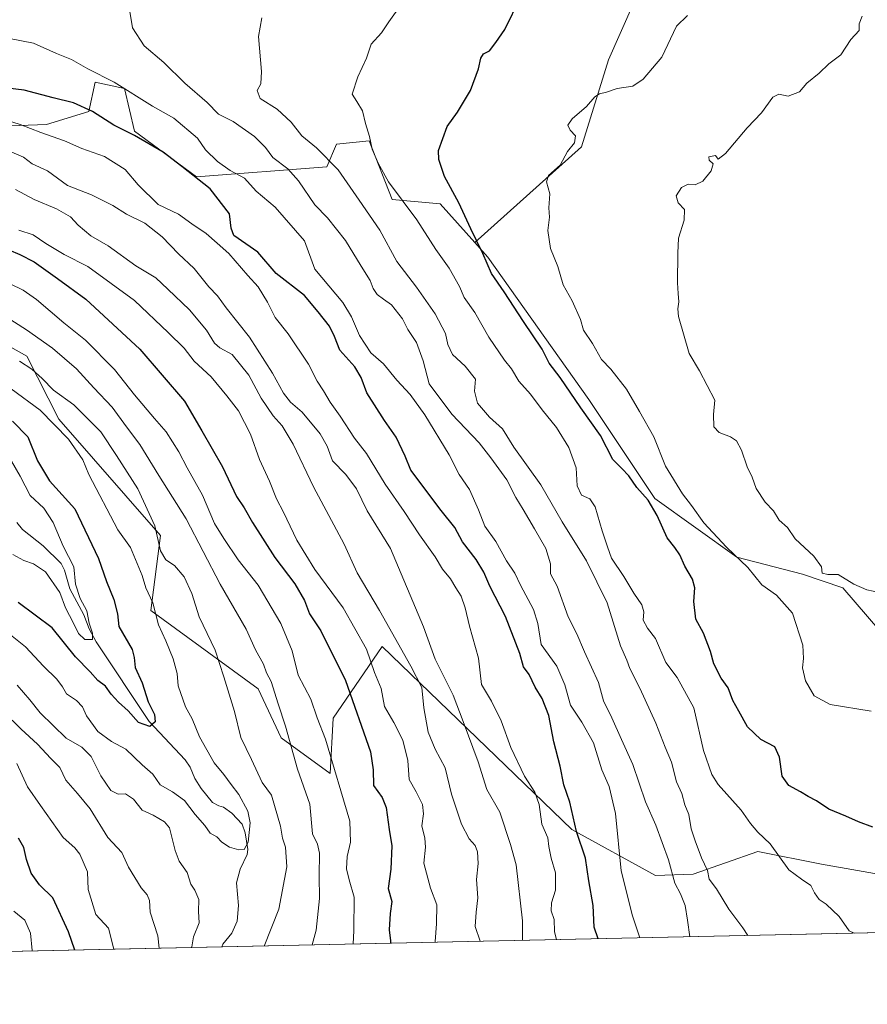
# Model space of a CAD drawing. Units: metres. Extents: x 648482 to 651947, y 4725399 to 4727786.
# Drawn here: x 649269 to 649525, y 4725399 to 4725696 of the extents above; entities that cross this region are included whole.
import ezdxf

# ---------------------------------------------------------------- set-up
doc = ezdxf.new("R2010")
doc.units = ezdxf.units.M
doc.header["$MEASUREMENT"] = 0
for name, color, linetype, lineweight in [('Arbolado forestal CxS', 92, 'Continuous', 0), ('Comarca CxS', 21, 'Continuous', 0), ('Comunidad Autónoma CxS', 142, 'Continuous', 0), ('Corriente natural lineal', 142, 'Continuous', 13), ('Curva de nivel maestra', 30, 'Continuous', 30), ('Curva de nivel normal', 30, 'Continuous', 0), ('Entidad de ámbito territorial CxS', 92, 'Continuous', 0), ('Espacio natural protegido CxS', 121, 'Continuous', 0), ('Municipio CxS', 4, 'Continuous', 0), ('Provincia CxS', 1, 'Continuous', 0)]:
    doc.layers.add(name, color=color, linetype=linetype, lineweight=lineweight)

# ---------------------------------------------------------------- blocks, each defined once
blk = doc.blocks.new('*U6')
at = {"layer": 'Arbolado forestal CxS', "color": 92, "linetype": 'Continuous', "lineweight": 0}
blk.add_polyline3d([(649761.6425000001, 4725425.7961, 864.1058000000049), (649561.9325000001, 4725421.4625, 846.9467000000004), (649564.6971000005, 4725422.2883, 847.0841999999976), (649558.8925000001, 4725447.8749, 851.2939000000043), (649528.4457, 4725511.799900001, 858.2697999999947), (649517.2666999997, 4725524.8169, 859.3686000000017), (649505.0739000002, 4725528.907099999, 858.4765000000043), (649485.2269000001, 4725534.0439, 854.5678000000044), (649460.5658999998, 4725551.749100001, 850.5497999999935), (649440.6375000002, 4725581.6665, 850.7314999999944), (649410.1621000003, 4725624.620100001, 849.5954000000056), (649406.2273000004, 4725629.006100001, 849.0619000000006), (649438.4310999997, 4725657.859300001, 854.6518000000069), (649446.5667000003, 4725684.1527, 853.2225999999937), (649457.8941000003, 4725709.904300001, 852.2364999999991), (649471.4206999998, 4725725.551899999, 853.0786999999982), (649492.5290999999, 4725742.694300001, 855.8978000000062), (649515.7739000004, 4725773.878699999, 859.0773000000045), (649524.7273000004, 4725793.8411, 860.0350999999937), (649528.0691000001, 4725832.068499999, 862.4030999999959), (649531.8230999997, 4725877.932700001, 864.387600000002), (649528.1996999999, 4725959.166300001, 861.960699999996), (649538.7094999999, 4725991.2487, 858.6579000000056)], dxfattribs=at)

msp = doc.modelspace()

# ---------------------------------------------------------------- linework, layer by layer
at = {"layer": 'Arbolado forestal CxS', "color": 92, "linetype": 'Continuous', "lineweight": 0, "extrusion": (-0.2669210118775285, -0.005792106491382025, 0.9637010039014532), "elevation": -199935.6692424441, "flags": 128}
msp.add_lwpolyline([(-4710217.325776508, 724857.1527182958), (-4710217.325776507, 724616.2872109333)], dxfattribs=at)
at = {"layer": 'Arbolado forestal CxS', "color": 92, "linetype": 'Continuous', "lineweight": 0, "extrusion": (-0.1739297998531644, -0.003774239277411866, 0.9847508211933185), "elevation": -130001.9608128013, "flags": 128}
msp.add_lwpolyline([(-4710217.263562567, 740366.8764835192), (-4710217.263562566, 739844.0540978644)], dxfattribs=at)
at = {"layer": 'Arbolado forestal CxS', "color": 92, "linetype": 'Continuous', "lineweight": 0}
for points in [[(649406.2273000004, 4725629.006100001, 849.0619000000006), (649438.4310999997, 4725657.859300001, 854.6518000000069), (649446.5667000003, 4725684.1527, 853.2225999999937), (649457.8941000003, 4725709.904300001, 852.2364999999991), (649471.4206999998, 4725725.551899999, 853.0786999999982), (649492.5290999999, 4725742.694300001, 855.8978000000062), (649515.7739000004, 4725773.878699999, 859.0773000000045), (649524.7273000004, 4725793.8411, 860.0350999999937), (649528.0691000001, 4725832.068499999, 862.4030999999959), (649531.8230999997, 4725877.932700001, 864.387600000002), (649528.1996999999, 4725959.166300001, 861.960699999996), (649538.7094999999, 4725991.2487, 858.6579000000056), (649553.8651000002, 4726016.477299999, 854.4085000000051), (649567.8437000001, 4726038.4937, 851.3806999999942), (649586.5872999999, 4726071.4529, 848.7005999999965), (649604.0261000004, 4726105.645099999, 844.2820999999967), (649613.9369000001, 4726136.4375, 841.8243999999978), (649620.2783000004, 4726202.714299999, 833.3626999999979), (649578.1350999996, 4726209.737500001, 837.889599999995), (649528.6772999996, 4726227.9857, 843.4382999999945), (649500.5021000003, 4726235.420700001, 846.6386000000057), (649426.9084999999, 4726231.354699999, 855.4566000000051), (649397.4817000005, 4726238.115700001, 858.3068000000059), (649373.6217, 4726250.125499999, 857.9176000000008)], [(649538.7094999999, 4725991.2487, 858.6579000000056), (649528.1996999999, 4725959.166300001, 861.960699999996), (649531.8230999997, 4725877.932700001, 864.387600000002), (649528.0691000001, 4725832.068499999, 862.4030999999959), (649524.7273000004, 4725793.8411, 860.0350999999937), (649515.7739000004, 4725773.878699999, 859.0773000000045), (649492.5290999999, 4725742.694300001, 855.8978000000062), (649471.4206999998, 4725725.551899999, 853.0786999999982), (649457.8941000003, 4725709.904300001, 852.2364999999991), (649446.5667000003, 4725684.1527, 853.2225999999937), (649438.4310999997, 4725657.859300001, 854.6518000000069), (649406.2273000004, 4725629.006100001, 849.0619000000006), (649395.7165000001, 4725640.718900001, 847.8258999999963), (649381.2333000004, 4725641.9911, 843.0057999999991), (649374.3466999996, 4725659.7097, 844.487500000003), (649364.5066999998, 4725658.7257, 841.7320000000036), (649361.5554999998, 4725651.834899999, 838.8019999999962), (649322.1980999997, 4725648.8825, 825.232799999998), (649303.5033, 4725662.6635, 825.8365999999951), (649300.5525000002, 4725675.460100001, 830.355899999995), (649291.6964999996, 4725677.429300001, 829.0531999999948), (649289.7292999999, 4725668.569300001, 825.0696000000025), (649276.9380999999, 4725664.6325, 821.4609000000055), (649249.3879000006, 4725663.6479, 815.185500000007)], [(649050.4419, 4725774.735500001, 812.0405999999931), (649073.2669000003, 4725757.163699999, 810.3246999999974), (649105.6218999998, 4725761.840299999, 814.1612000000023), (649114.1508999999, 4725752.5595, 813.1333000000013), (649119.5109000001, 4725752.2413, 813.7525000000023), (649120.4946999997, 4725739.444499999, 809.0577000000048), (649155.9151, 4725701.0549, 812.7356000000001), (649206.0953000003, 4725693.1797, 820.9707999999956), (649227.7427000003, 4725700.069499999, 827.4118000000017), (649228.7254999997, 4725691.2105, 827.1603000000032), (649254.3075000001, 4725691.210300001, 829.8472999999941), (649249.3879000006, 4725663.6479, 815.185500000007), (649276.9380999999, 4725664.6325, 821.4609000000055), (649289.7292999999, 4725668.569300001, 825.0696000000025), (649291.6964999996, 4725677.429300001, 829.0531999999948), (649300.5525000002, 4725675.460100001, 830.355899999995), (649303.5033, 4725662.6635, 825.8365999999951), (649322.1980999997, 4725648.8825, 825.232799999998), (649361.5554999998, 4725651.834899999, 838.8019999999962), (649364.5066999998, 4725658.7257, 841.7320000000036), (649374.3466999996, 4725659.7097, 844.487500000003), (649381.2333000004, 4725641.9911, 843.0057999999991), (649395.7165000001, 4725640.718900001, 847.8258999999963), (649406.2273000004, 4725629.006100001, 849.0619000000006)], [(649050.4419, 4725774.735500001, 812.0405999999931), (649073.2669000003, 4725757.163699999, 810.3246999999974), (649105.6218999998, 4725761.840299999, 814.1612000000023), (649114.1508999999, 4725752.5595, 813.1333000000013), (649119.5109000001, 4725752.2413, 813.7525000000023), (649120.4946999997, 4725739.444499999, 809.0577000000048), (649155.9151, 4725701.0549, 812.7356000000001), (649206.0953000003, 4725693.1797, 820.9707999999956), (649227.7427000003, 4725700.069499999, 827.4118000000017), (649228.7254999997, 4725691.2105, 827.1603000000032), (649254.3075000001, 4725691.210300001, 829.8472999999941), (649249.3879000006, 4725663.6479, 815.185500000007), (649276.9380999999, 4725664.6325, 821.4609000000055), (649289.7292999999, 4725668.569300001, 825.0696000000025), (649291.6964999996, 4725677.429300001, 829.0531999999948), (649300.5525000002, 4725675.460100001, 830.355899999995), (649303.5033, 4725662.6635, 825.8365999999951), (649322.1980999997, 4725648.8825, 825.232799999998), (649361.5554999998, 4725651.834899999, 838.8019999999962), (649364.5066999998, 4725658.7257, 841.7320000000036), (649374.3466999996, 4725659.7097, 844.487500000003), (649381.2333000004, 4725641.9911, 843.0057999999991), (649395.7165000001, 4725640.718900001, 847.8258999999963), (649406.2273000004, 4725629.006100001, 849.0619000000006)], [(649249.3879000006, 4725663.6479, 815.185500000007), (649276.9380999999, 4725664.6325, 821.4609000000055), (649289.7292999999, 4725668.569300001, 825.0696000000025), (649291.6964999996, 4725677.429300001, 829.0531999999948), (649300.5525000002, 4725675.460100001, 830.355899999995), (649303.5033, 4725662.6635, 825.8365999999951), (649322.1980999997, 4725648.8825, 825.232799999998), (649361.5554999998, 4725651.834899999, 838.8019999999962), (649364.5066999998, 4725658.7257, 841.7320000000036), (649374.3466999996, 4725659.7097, 844.487500000003), (649381.2333000004, 4725641.9911, 843.0057999999991), (649395.7165000001, 4725640.718900001, 847.8258999999963), (649406.2273000004, 4725629.006100001, 849.0619000000006), (649410.1621000003, 4725624.620100001, 849.5954000000056), (649440.6375000002, 4725581.6665, 850.7314999999944), (649460.5658999998, 4725551.749100001, 850.5497999999935), (649485.2269000001, 4725534.0439, 854.5678000000044), (649505.0739000002, 4725528.907099999, 858.4765000000043), (649517.2666999997, 4725524.8169, 859.3686000000017), (649528.4457, 4725511.799900001, 858.2697999999947)], [(649406.2273000004, 4725629.006100001, 849.0619000000006), (649410.1621000003, 4725624.620100001, 849.5954000000056), (649440.6375000002, 4725581.6665, 850.7314999999944), (649460.5658999998, 4725551.749100001, 850.5497999999935), (649485.2269000001, 4725534.0439, 854.5678000000044), (649505.0739000002, 4725528.907099999, 858.4765000000043), (649517.2666999997, 4725524.8169, 859.3686000000017), (649528.4457, 4725511.799900001, 858.2697999999947), (649558.8925000001, 4725447.8749, 851.2939000000043)], [(649406.2273000004, 4725629.006100001, 849.0619000000006), (649410.1621000003, 4725624.620100001, 849.5954000000056), (649440.6375000002, 4725581.6665, 850.7314999999944), (649460.5658999998, 4725551.749100001, 850.5497999999935), (649485.2269000001, 4725534.0439, 854.5678000000044), (649505.0739000002, 4725528.907099999, 858.4765000000043), (649517.2666999997, 4725524.8169, 859.3686000000017), (649528.4457, 4725511.799900001, 858.2697999999947), (649558.8925000001, 4725447.8749, 851.2939000000043)], [(649262.1776999999, 4725599.664899999, 785.4179000000004), (649271.0327000003, 4725594.742900001, 785.8525999999983), (649280.6775000002, 4725575.701099999, 780.1915000000009), (649311.3727000002, 4725540.6033, 783.8457000000053), (649308.4203000005, 4725517.9627, 779.0017999999982), (649340.8891000003, 4725494.337900001, 787.6223999999929), (649347.7768999999, 4725479.573100001, 788.3000000000029), (649362.5358999996, 4725468.744100001, 793.3191999999982), (649363.5198999997, 4725485.478900001, 796.0865000000049), (649378.2785, 4725507.134299999, 806.139599999995), (649435.4989, 4725451.878900001, 824.2630999999965), (649460.6836999999, 4725438.001900001, 832.833700000003), (649472.1118999999, 4725438.3377, 837.771200000003), (649491.6101000002, 4725445.265500001, 844.048299999995), (649510.7861000003, 4725441.3795, 846.9259000000021), (649532.5021000003, 4725437.569300001, 848.233699999997), (649558.8925000001, 4725447.8749, 851.2939000000043), (649564.6971000005, 4725422.2883, 847.0841999999976), (649561.9325000001, 4725421.4625, 846.9467000000004), (648815.1361999996, 4725405.257200001, 691.6836999999941)], [(649532.5021000003, 4725437.569300001, 848.233699999997), (649510.7861000003, 4725441.3795, 846.9259000000021), (649491.6101000002, 4725445.265500001, 844.048299999995), (649472.1118999999, 4725438.3377, 837.771200000003), (649460.6836999999, 4725438.001900001, 832.833700000003), (649435.4989, 4725451.878900001, 824.2630999999965), (649378.2785, 4725507.134299999, 806.139599999995), (649363.5198999997, 4725485.478900001, 796.0865000000049), (649362.5358999996, 4725468.744100001, 793.3191999999982), (649347.7768999999, 4725479.573100001, 788.3000000000029), (649340.8891000003, 4725494.337900001, 787.6223999999929), (649308.4203000005, 4725517.9627, 779.0017999999982), (649311.3727000002, 4725540.6033, 783.8457000000053), (649280.6775000002, 4725575.701099999, 780.1915000000009), (649271.0327000003, 4725594.742900001, 785.8525999999983), (649262.1776999999, 4725599.664899999, 785.4179000000004)], [(649558.8925000001, 4725447.8749, 851.2939000000043), (649532.5021000003, 4725437.569300001, 848.233699999997), (649510.7861000003, 4725441.3795, 846.9259000000021), (649491.6101000002, 4725445.265500001, 844.048299999995), (649472.1118999999, 4725438.3377, 837.771200000003), (649460.6836999999, 4725438.001900001, 832.833700000003), (649435.4989, 4725451.878900001, 824.2630999999965), (649378.2785, 4725507.134299999, 806.139599999995), (649363.5198999997, 4725485.478900001, 796.0865000000049), (649362.5358999996, 4725468.744100001, 793.3191999999982), (649347.7768999999, 4725479.573100001, 788.3000000000029), (649340.8891000003, 4725494.337900001, 787.6223999999929), (649308.4203000005, 4725517.9627, 779.0017999999982), (649311.3727000002, 4725540.6033, 783.8457000000053), (649280.6775000002, 4725575.701099999, 780.1915000000009), (649271.0327000003, 4725594.742900001, 785.8525999999983), (649262.1776999999, 4725599.664899999, 785.4179000000004)], [(649558.8925000001, 4725447.8749, 851.2939000000043), (649532.5021000003, 4725437.569300001, 848.233699999997), (649510.7861000003, 4725441.3795, 846.9259000000021), (649491.6101000002, 4725445.265500001, 844.048299999995), (649472.1118999999, 4725438.3377, 837.771200000003), (649460.6836999999, 4725438.001900001, 832.833700000003), (649435.4989, 4725451.878900001, 824.2630999999965), (649378.2785, 4725507.134299999, 806.139599999995), (649363.5198999997, 4725485.478900001, 796.0865000000049), (649362.5358999996, 4725468.744100001, 793.3191999999982), (649347.7768999999, 4725479.573100001, 788.3000000000029), (649340.8891000003, 4725494.337900001, 787.6223999999929), (649308.4203000005, 4725517.9627, 779.0017999999982), (649311.3727000002, 4725540.6033, 783.8457000000053), (649280.6775000002, 4725575.701099999, 780.1915000000009), (649271.0327000003, 4725594.742900001, 785.8525999999983), (649262.1776999999, 4725599.664899999, 785.4179000000004)]]:
    msp.add_polyline3d(points, dxfattribs=at)
at = {"layer": 'Comarca CxS', "color": 21, "linetype": 'Continuous', "lineweight": 0, "flags": 128}
msp.add_lwpolyline([(648545.5117105299, 4725399.406460155), (648531.8500011209, 4725399.109982732), (648530.9641000008, 4725440.428500001), (648530.5907970234, 4725457.837891007), (648530.2733999998, 4725472.642700001), (648515.1720999995, 4726176.9471), (648514.867925118, 4726191.135519027), (648514.7486000002, 4726196.701900001), (648482.2500011224, 4727712.399982707), (648681.66887175, 4727716.728862762), (648686.9035554886, 4727716.842469466), (648693.4867559067, 4727716.985423606), (649534.7884223101, 4727735.247836691), (649988.2651779425, 4727745.091614628), (651556.3070000005, 4727779.129699999), (651895.8400011476, 4727786.499982707), (651905.7053999993, 4727337.257999999), (651919.443599999, 4726711.659399999), (651946.6400011466, 4725473.209982732), (649872.0363615156, 4725428.191704161), (648561.0111206395, 4725399.742803209), (648554.0204395321, 4725399.591075121)], close=True, dxfattribs=at)
at = {"layer": 'Comunidad Autónoma CxS', "color": 142, "linetype": 'Continuous', "lineweight": 0, "flags": 128}
msp.add_lwpolyline([(648545.5117105299, 4725399.406460155), (648531.8500011209, 4725399.109982732), (648530.9641000008, 4725440.428500001), (648530.5907970234, 4725457.837891007), (648530.2733999998, 4725472.642700001), (648515.1720999995, 4726176.9471), (648514.867925118, 4726191.135519027), (648514.7486000002, 4726196.701900001), (648482.2500011224, 4727712.399982707), (648681.66887175, 4727716.728862762), (648686.9035554886, 4727716.842469466), (648693.4867559067, 4727716.985423606), (649534.7884223101, 4727735.247836691), (649988.2651779425, 4727745.091614628), (651556.3070000005, 4727779.129699999), (651895.8400011476, 4727786.499982707), (651905.7053999993, 4727337.257999999), (651919.443599999, 4726711.659399999), (651946.6400011466, 4725473.209982732), (649872.0363615156, 4725428.191704161), (648561.0111206395, 4725399.742803209), (648554.0204395321, 4725399.591075121)], close=True, dxfattribs=at)
at = {"layer": 'Corriente natural lineal', "color": 142, "linetype": 'Continuous', "lineweight": 13}
msp.add_polyline3d([(649329.8647999996, 4725416.426700001, 782.6395000000048), (649330.1381999999, 4725417.235099999, 782.5304000000033), (649332.8735999997, 4725420.602299999, 782.0641999999935), (649334.5495999996, 4725424.203700001, 781.8711000000039), (649334.9127000002, 4725428.947799999, 781.568299999999), (649334.3372999999, 4725435.758099999, 781.0060999999987), (649335.3958000002, 4725439.8718, 780.1928999999947), (649337.5241, 4725444.367000001, 779.2103999999963), (649337.7268000003, 4725445.8101, 779.1843999999984), (649336.9540999997, 4725450.910499999, 779.0470999999961), (649336.0256000003, 4725453.477800001, 778.9665999999997), (649332.9364, 4725456.7873, 777.8427999999985), (649330.3415999999, 4725458.5735, 777.3775000000023), (649329, 4725459, 777.1331999999966), (649327.1058999998, 4725459.9793, 776.8313000000054), (649323.6644000001, 4725464.208500001, 776.4523999999948), (649321.7324999999, 4725467.2992, 775.8619000000036), (649320.3464000003, 4725470.726500001, 775.8401000000014), (649318.8393000001, 4725472.9318, 775.4257999999973), (649307.9912999999, 4725484.467700001, 773.997199999998), (649291.9702000003, 4725508.4594, 769.9291999999988), (649289.9024, 4725512.432200001, 769.4953999999999), (649288.2721999995, 4725516.702099999, 768.8818000000028), (649284.0066999998, 4725524.493899999, 769.1215999999987), (649282.4552999996, 4725530.115499999, 768.3594000000013), (649281.3563999999, 4725532.147399999, 768.0984000000027), (649275.9885999998, 4725537.452, 766.7369000000036), (649269.7790000001, 4725542.4221, 765.5261000000029), (649268.0047000004, 4725544.483700001, 764.6493999999948)], dxfattribs=at)
at = {"layer": 'Curva de nivel maestra', "color": 30, "linetype": 'Continuous', "lineweight": 30, "flags": 128}
for points, elevation in [([(649526.3099999997, 4725452.5601), (649521.9800000006, 4725454.130100001), (649518.1200000001, 4725455.920100001), (649513.04, 4725457.9901), (649509.3099999997, 4725460.5601), (649506.7400000002, 4725461.860099999), (649504.4500000002, 4725463.280099999), (649501, 4725465.100099999), (649498.9400000004, 4725467.9801), (649498.1900000004, 4725473.7301), (649496.7400000002, 4725476.850099999), (649492.5, 4725479.040100001), (649488.4800000006, 4725482.8301), (649485.9000000004, 4725487.5801), (649484.0899999999, 4725490.780099999), (649482.6100000005, 4725494.620100001), (649480.54, 4725497.5601), (649478.3099999997, 4725501.8201), (649477.29, 4725505.630100001), (649475.2400000002, 4725511.0801), (649472.9000000004, 4725515.3301), (649472.3399999999, 4725520.640100001), (649472.6200000001, 4725524.7601), (649471.8799999999, 4725527.4301), (649469.5599999997, 4725531.370100001), (649468.0899999999, 4725534.7601), (649466.5899999999, 4725537.020099999), (649464.2000000002, 4725539.880100001), (649461.25, 4725546.600099999), (649458.5300000003, 4725551.210100001), (649455.0800000001, 4725555.090100001), (649452.6500000004, 4725558.620100001), (649450.5700000003, 4725560.850099999), (649447.8899999997, 4725563.5601), (649444.0999999996, 4725570.790100001), (649438.1500000004, 4725579.170100001), (649431.9600000001, 4725588.3101), (649428.6100000005, 4725592.630100001), (649426.4900000002, 4725596.8101), (649420.8700000001, 4725605.130100001), (649415.04, 4725614.140100001), (649411.29, 4725619.6801), (649408.6500000004, 4725625.6801), (649404.9800000006, 4725633.1601), (649401.4000000004, 4725641.0001), (649397.0700000003, 4725648.920100001), (649395.3700000001, 4725654.120100001), (649395.29, 4725656.7601), (649397.8300000001, 4725664.0101), (649400.9600000001, 4725668.340100001), (649404.9299999997, 4725674.920100001), (649407.3600000005, 4725681.4001), (649407.9800000006, 4725684.690099999), (649408.8099999997, 4725686.0001), (649410.5999999996, 4725686.880100001), (649412.5999999996, 4725689.370100001), (649415.29, 4725693.3201), (649420.0099999999, 4725703.050100001)], 850), ([(649443.4244999997, 4725418.891100001), (649442.2400000002, 4725422.380100001), (649441.9199999999, 4725428.9301), (649440.6600000003, 4725436.390100001), (649439.6399999997, 4725443.2301), (649436.8799999999, 4725451.290100001), (649434.8300000001, 4725460.1601), (649433.0199999996, 4725465.300100001), (649431.9600000001, 4725470.960100001), (649430.0099999999, 4725478.360099999), (649428.5199999996, 4725486.3201), (649426.5599999997, 4725491.390100001), (649424.4000000004, 4725494.870100001), (649422.5999999996, 4725498.620100001), (649420.9000000004, 4725500.9301), (649419.7699999996, 4725504.970100001), (649415.4699999997, 4725516.190099999), (649410.7400000002, 4725525.270099999), (649408.9299999997, 4725529.530099999), (649406.5899999999, 4725533.380100001), (649402.4800000006, 4725538.640100001), (649400.1699999999, 4725543.020099999), (649396.04, 4725548.140100001), (649386.8700000001, 4725560.360099999), (649385.2400000002, 4725564.5101), (649382.4699999997, 4725570.3101), (649378.9400000004, 4725575.340100001), (649373.6600000003, 4725583.690099999), (649371.9199999999, 4725588.2401), (649369.9600000001, 4725591.520099999), (649365.4800000006, 4725596.5701), (649363.9100000003, 4725600.6801), (649362.4100000003, 4725603.7401), (649358.9500000002, 4725608.120100001), (649354.8399999999, 4725613.0601), (649346.2699999996, 4725619.630100001), (649340.79, 4725626.140100001), (649333.4699999997, 4725631.1801), (649332.6699999999, 4725633.360099999), (649332.1699999999, 4725637.700099999), (649326.3200000003, 4725645.1801), (649317.7999999998, 4725652.0001), (649312.1500000004, 4725656.3101), (649303.5800000001, 4725661.270099999), (649297.2800000003, 4725664.4801), (649290.8099999997, 4725668.520099999), (649285.1299999999, 4725671.1601), (649278.9600000001, 4725672.6601), (649270.2300000006, 4725674.9801), (649264.3700000001, 4725675.7301)], 825), ([(649265.5700000003, 4725626.800100001), (649268.9199999999, 4725625.360099999), (649273.2699999996, 4725623.170100001), (649280.2699999996, 4725618.200099999), (649288.8200000003, 4725611.950099999), (649305.1699999999, 4725596.870100001), (649318.6600000003, 4725581.130100001), (649323.8799999999, 4725572.2301), (649330.0599999997, 4725561.360099999), (649334.3200000003, 4725552.3301), (649336.6100000005, 4725548.970100001), (649339.1200000001, 4725544.540100001), (649345.9199999999, 4725533.950099999), (649351.9400000004, 4725526.050100001), (649354.8099999997, 4725521.0001), (649356.3700000001, 4725516.9901), (649359.75, 4725511.790100001), (649367.2400000002, 4725496.860099999), (649374.7100000001, 4725475.300100001), (649375.5800000001, 4725469.9001), (649375.6600000003, 4725465.190099999), (649378.2199999997, 4725461.530099999), (649379.4400000004, 4725458.520099999), (649380.3300000001, 4725451.9101), (649381.2199999997, 4725446.970100001), (649380.9000000004, 4725439.920100001), (649380.0300000003, 4725434.040100001), (649381.1600000003, 4725430.1801), (649380.7199999997, 4725426.4801), (649380.3799999999, 4725421.620100001), (649380.7999999998, 4725418.2301), (649380.7962999997, 4725417.532099999)], 800), ([(649266.7599999999, 4725575.1501), (649271.3200000003, 4725570.380100001), (649274.2800000003, 4725563.110099999), (649277.8799999999, 4725557.0801), (649285.5099999999, 4725548.670100001), (649292.7100000001, 4725533.640100001), (649295.0599999997, 4725526.690099999), (649297.29, 4725521.3101), (649298.4100000003, 4725516.9301), (649298.7800000003, 4725513.140100001), (649302.7800000003, 4725506.140100001), (649303.4699999997, 4725503.7401), (649303.7300000006, 4725500.720100001), (649305.8499999996, 4725496.120100001), (649307.6500000004, 4725490.350099999), (649309.5499999998, 4725486.5801), (649309.75, 4725484.360099999), (649308.1600000003, 4725482.950099999), (649304.7800000003, 4725484.1601), (649301.6699999999, 4725487.6801), (649298.7400000002, 4725490.2601), (649296.5099999999, 4725492.7401), (649294.7699999996, 4725495.130100001), (649292.4199999999, 4725496.860099999), (649290.1399999997, 4725499.4901), (649285.6799999997, 4725503.970100001), (649278.6699999999, 4725512.7601), (649268.4000000004, 4725520.380100001)], 775), ([(649285.4802999999, 4725415.4638), (649283.6600000003, 4725421.0101), (649278.9199999999, 4725431.210100001), (649274.8799999999, 4725435.130100001), (649272.4000000004, 4725438.710100001), (649270.9400000004, 4725442.860099999), (649270.1100000005, 4725446.440099999), (649268.5800000001, 4725449.270099999)], 800)]:
    msp.add_lwpolyline(points, dxfattribs=dict(at, elevation=elevation))
at = {"layer": 'Curva de nivel normal', "color": 30, "linetype": 'Continuous', "lineweight": 0, "flags": 128}
for points, elevation in [([(649520.6409999998, 4725420.566600001), (649519.2000000002, 4725421.300100001), (649516.1100000005, 4725425.620100001), (649512.2100000001, 4725429.340100001), (649510.0999999996, 4725430.780099999), (649508.6699999999, 4725432.7601), (649507.6100000005, 4725434.940099999), (649504.7800000003, 4725436.870100001), (649500.9699999997, 4725439.6501), (649495.3099999997, 4725447.520099999), (649491.5899999999, 4725451.0801), (649489.3600000005, 4725453.690099999), (649486.5999999996, 4725457.7501), (649479.6500000004, 4725465.4001), (649477.7599999999, 4725468.5101), (649475.25, 4725475.7301), (649472.2999999998, 4725488.590100001), (649467.2800000003, 4725497.700099999), (649463.8200000003, 4725502.280099999), (649460.6900000004, 4725509.4801), (649458.29, 4725512.630100001), (649457.04, 4725515.0001), (649457.1799999997, 4725517.520099999), (649456.5700000003, 4725519.670100001), (649454.1699999999, 4725523.200099999), (649451.2199999997, 4725528.2301), (649447.4500000002, 4725533.7401), (649446.2800000003, 4725537.210100001), (649444.6399999997, 4725542.0001), (649442.5700000003, 4725549.2501), (649440.9500000002, 4725551.630100001), (649438.4400000004, 4725552.7501), (649437.1200000001, 4725555.540100001), (649436.7699999996, 4725561.0001), (649434.5899999999, 4725567.170100001), (649430.8300000001, 4725573.1801), (649426.5300000003, 4725578.540100001), (649423.0199999996, 4725583.290100001), (649419.4600000001, 4725587.1501), (649417.2800000003, 4725590.890100001), (649415.1900000004, 4725593.550100001), (649410.4500000002, 4725600.4801), (649406.2199999997, 4725607.9101), (649402.9699999997, 4725612.420100001), (649401.54, 4725615.700099999), (649398.5099999999, 4725621.2501), (649394.4500000002, 4725626.870100001), (649388.6699999999, 4725635.840100001), (649380.2000000002, 4725647.300100001), (649377.0700000003, 4725653.0101), (649375.2199999997, 4725657.1501), (649374.3899999997, 4725661.030099999), (649373.2000000002, 4725664.960100001), (649372.2800000003, 4725668.7401), (649370.5800000001, 4725671.5801), (649369.2400000002, 4725673.790100001), (649370.8899999997, 4725678.970100001), (649373.5199999996, 4725684.640100001), (649374.9400000004, 4725688.890100001), (649378.04, 4725692.3201), (649380.2599999999, 4725695.590100001), (649384.0999999996, 4725700.9001)], 845), ([(649302.1600000003, 4725698.710100001), (649302.9199999999, 4725693.850099999), (649306.4400000004, 4725688.350099999), (649312.4199999999, 4725683.3301), (649318.6799999997, 4725677.0601), (649325.4199999999, 4725671.2301), (649328.9000000004, 4725667.720100001), (649333.2699999996, 4725665.520099999), (649339.7100000001, 4725661.040100001), (649343.0300000003, 4725657.670100001), (649345.2999999998, 4725654.6801), (649349.7999999998, 4725651.290100001), (649353, 4725647.620100001), (649357.9100000003, 4725640.340100001), (649361.79, 4725636.4901), (649367.2000000002, 4725629.620100001), (649371.9699999997, 4725621.840100001), (649374.6500000004, 4725617.590100001), (649375.5499999998, 4725615.100099999), (649376.7400000002, 4725613.360099999), (649378.6200000001, 4725611.880100001), (649381.0899999999, 4725610.2401), (649384.4000000004, 4725605.940099999), (649386, 4725602.720100001), (649388.5999999996, 4725598.800100001), (649390.6600000003, 4725593.2601), (649392.4199999999, 4725586.4101), (649399.29, 4725577.2301), (649407.5099999999, 4725568.610099999), (649411.0599999997, 4725564.030099999), (649415.8799999999, 4725557.4101), (649418.5999999996, 4725552.0701), (649420.8399999999, 4725548.450099999), (649424.1699999999, 4725542.5701), (649427.6699999999, 4725536.690099999), (649429, 4725532.020099999), (649429.0300000003, 4725529.040100001), (649431.0199999996, 4725525.3201), (649434.4000000004, 4725516.090100001), (649436.9699999997, 4725510.880100001), (649439.2599999999, 4725505.5101), (649443.5099999999, 4725496.190099999), (649445.0199999996, 4725490.700099999), (649447.5700000003, 4725485.590100001), (649450.4699999997, 4725478.9801), (649453.8499999996, 4725471.4901), (649457.6900000004, 4725460.200099999), (649460.7999999998, 4725453.1501), (649464.6799999997, 4725442.710100001), (649466.6100000005, 4725435.690099999), (649468.29, 4725432.440099999), (649469.7199999997, 4725428.9101), (649470.3499999996, 4725424.4801), (649471.1228999998, 4725419.4921)], 835), ([(649341.9000000004, 4725696.8201), (649340.9400000004, 4725691.2301), (649341.8300000001, 4725680.670100001), (649341.6699999999, 4725676.9001), (649340.5099999999, 4725674.920100001), (649341.4100000003, 4725672.5101), (649346.5999999996, 4725669.300100001), (649350.8099999997, 4725665.300100001), (649354.0599999997, 4725661.2401), (649358.4199999999, 4725657.5801), (649364.9600000001, 4725650.9901), (649371.3499999996, 4725641.840100001), (649377.5499999998, 4725632.710100001), (649382.6799999997, 4725623.3301), (649388.5800000001, 4725615.590100001), (649394.2000000002, 4725607.460100001), (649397.4100000003, 4725601.520099999), (649398.0999999996, 4725598.2301), (649399.4900000002, 4725595.190099999), (649403.3300000001, 4725591.690099999), (649406.4199999999, 4725587.780099999), (649406.0899999999, 4725584.120100001), (649407.04, 4725580.5701), (649410.6699999999, 4725576.300100001), (649414.6100000005, 4725572.790100001), (649418.0300000003, 4725567.300100001), (649426.0800000001, 4725555.850099999), (649432.5800000001, 4725544.690099999), (649439.8700000001, 4725532.960100001), (649446.1900000004, 4725520.3101), (649450.1399999997, 4725507.300100001), (649452.0800000001, 4725502.960100001), (649453.0300000003, 4725500.420100001), (649455.9800000006, 4725494.540100001), (649460.7800000003, 4725483.960100001), (649463.6500000004, 4725476.710100001), (649465.5099999999, 4725472.210100001), (649467.0800000001, 4725466.210100001), (649468.7000000002, 4725462.690099999), (649469.5599999997, 4725459.290100001), (649470.7400000002, 4725456.4001), (649471.4400000004, 4725452.0601), (649472.7400000002, 4725448.4301), (649474.5999999996, 4725443.290100001), (649476.4600000001, 4725439.470100001), (649476.9400000004, 4725436.9001), (649479.1600000003, 4725433.940099999), (649482.8300000001, 4725427.780099999), (649487.0499999998, 4725422.220100001), (649488.5384000001, 4725419.869999999)], 840), ([(649525.7999999998, 4725487.5601), (649513.4600000001, 4725489.610099999), (649508.5800000001, 4725492.220100001), (649506.0099999999, 4725496.7401), (649505.1200000001, 4725500.630100001), (649505.3799999999, 4725503.440099999), (649505.1799999997, 4725507.530099999), (649502.0300000003, 4725517.190099999), (649497.2400000002, 4725522.590100001), (649492.8099999997, 4725525.7501), (649488.54, 4725530.920100001), (649482.0999999996, 4725537.0701), (649475.2800000003, 4725544.4001), (649471.5899999999, 4725549.640100001), (649468.8600000005, 4725553.220100001), (649463.7800000003, 4725561.5001), (649460.2000000002, 4725570.360099999), (649455.9299999997, 4725577.9801), (649451.9699999997, 4725584.780099999), (649447.2400000002, 4725590.770099999), (649444.4699999997, 4725593.7401), (649441.7300000006, 4725598.590100001), (649439.0499999998, 4725602.520099999), (649438.1299999999, 4725605.8101), (649435.54, 4725611.390100001), (649432.9100000003, 4725616.280099999), (649431.25, 4725621.770099999), (649429.0700000003, 4725627.200099999), (649428.2800000003, 4725632.6601), (649428.7400000002, 4725636.640100001), (649428.5099999999, 4725639.440099999), (649428.8899999997, 4725643.6601), (649427.8300000001, 4725647.340100001), (649428.4800000006, 4725649.280099999), (649432, 4725652.3301), (649434.1299999999, 4725656.5001), (649436.2999999998, 4725659.110099999), (649436.5800000001, 4725661.2501), (649434.9400000004, 4725662.890100001), (649434.3200000003, 4725664.470100001), (649435.54, 4725666.350099999), (649439.9400000004, 4725670.030099999), (649442.4500000002, 4725672.960100001), (649443.8200000003, 4725673.920100001), (649445.9000000004, 4725674.370100001), (649449.1399999997, 4725675.4801), (649453.9000000004, 4725676.1801), (649456.9800000006, 4725678.3301), (649462.6699999999, 4725684.970100001), (649467.0199999996, 4725694.300100001), (649470.3499999996, 4725697.520099999)], 855), ([(649523.0499999998, 4725697.300100001), (649522.2000000002, 4725694.970100001), (649522.1500000004, 4725692.970100001), (649519.7000000002, 4725690.300100001), (649516.5999999996, 4725685.670100001), (649512.9800000006, 4725682.9801), (649510.1299999999, 4725680.130100001), (649506.3700000001, 4725677.0701), (649504.1299999999, 4725674.540100001), (649500.7800000003, 4725673.200099999), (649497.9600000001, 4725673.7601), (649496.1200000001, 4725672.840100001), (649492.7300000006, 4725668.190099999), (649488.4299999997, 4725663.600099999), (649481.8700000001, 4725655.890100001), (649479.6100000005, 4725654.1601), (649478.8200000003, 4725655.2501), (649476.7999999998, 4725654.890100001), (649476.8799999999, 4725653.860099999), (649478.1600000003, 4725652.780099999), (649477.54, 4725650.640100001), (649475.0199999996, 4725647.5001), (649472.6600000003, 4725646.420100001), (649470.6100000005, 4725646.6501), (649468.5899999999, 4725645.5801), (649466.9699999997, 4725643.120100001), (649467.5700000003, 4725640.970100001), (649469.4800000006, 4725638.970100001), (649469.3399999999, 4725635.800100001), (649467.6600000003, 4725630.290100001), (649467.4699999997, 4725625.8201), (649467.3300000001, 4725616.890100001), (649467.5300000003, 4725613.640100001), (649467.8099999997, 4725611.0801), (649467.4600000001, 4725608.960100001), (649467.6600000003, 4725606.6601), (649470.8399999999, 4725595.530099999), (649473.9600000001, 4725590.340100001), (649478.5899999999, 4725581.4101), (649478.1799999997, 4725577.0701), (649478.3600000005, 4725573.420100001), (649479.9600000001, 4725571.710100001), (649483.3899999997, 4725570.4001), (649485.1200000001, 4725569.140100001), (649486.6399999997, 4725566.3201), (649488.3399999999, 4725561.360099999), (649489.8899999997, 4725558.2401), (649491.0499999998, 4725554.7401), (649493.8099999997, 4725550.700099999), (649496.3499999996, 4725547.9901), (649498.0800000001, 4725545.210100001), (649500.5199999996, 4725543.0101), (649502.9000000004, 4725539.590100001), (649508.4699999997, 4725534.370100001), (649510.8399999999, 4725531.090100001), (649511.0099999999, 4725529.200099999), (649512.7300000006, 4725528.870100001), (649515.8600000005, 4725528.8301), (649520.54, 4725525.890100001), (649524.5199999996, 4725524.200099999), (649530.2699999996, 4725523.040100001)], 860), ([(649456.0329, 4725419.1646), (649453.7599999999, 4725425.800100001), (649450.3499999996, 4725439.4101), (649448.7000000002, 4725456.720100001), (649446.79, 4725464.8101), (649444.5800000001, 4725469.920100001), (649442.0300000003, 4725477.9801), (649438.5499999998, 4725484.280099999), (649435.1100000005, 4725489.370100001), (649433.3700000001, 4725495.530099999), (649430.9199999999, 4725501.190099999), (649426.2800000003, 4725507.6501), (649425.2599999999, 4725514.050100001), (649423.9199999999, 4725518.290100001), (649419.9500000002, 4725525.630100001), (649418.25, 4725529.1801), (649415.8200000003, 4725532.920100001), (649412.5300000003, 4725538.8301), (649409.2800000003, 4725543.370100001), (649407.3499999996, 4725548.360099999), (649404.5700000003, 4725554.460100001), (649401.4400000004, 4725558.960100001), (649398.4400000004, 4725564.960100001), (649391.1500000004, 4725577.0001), (649386.6600000003, 4725583.1501), (649382.6399999997, 4725587.4901), (649378.6500000004, 4725592.370100001), (649374.8200000003, 4725595.7601), (649371.3899999997, 4725600.9901), (649369.0199999996, 4725606.630100001), (649366.3899999997, 4725610.960100001), (649357.9299999997, 4725620.960100001), (649354.79, 4725629.4901), (649346.0199999996, 4725639.720100001), (649340.2400000002, 4725644.540100001), (649336.7000000002, 4725648.460100001), (649332.4400000004, 4725650.790100001), (649328.54, 4725653.460100001), (649324.9500000002, 4725657.020099999), (649322.5, 4725660.540100001), (649315.3700000001, 4725666.520099999), (649309, 4725670.1801), (649297.3799999999, 4725677.4001), (649289.4400000004, 4725681.470100001), (649284.4900000002, 4725684.280099999), (649279.9900000002, 4725686.020099999), (649273.0199999996, 4725689.140100001), (649265.2800000003, 4725690.6501)], 830), ([(649430.8553999999, 4725418.6182), (649430.2599999999, 4725421.0701), (649430.2000000002, 4725424.6601), (649429.2800000003, 4725427.290100001), (649429.3499999996, 4725429.690099999), (649430.5700000003, 4725433.520099999), (649430.5899999999, 4725438.7401), (649429.2400000002, 4725443.2501), (649428.5199999996, 4725446.720100001), (649428.2100000001, 4725449.360099999), (649426.4500000002, 4725453.5001), (649425.5999999996, 4725459.370100001), (649424.3200000003, 4725463.140100001), (649421.2400000002, 4725467.960100001), (649417.0499999998, 4725476.630100001), (649414.1900000004, 4725484.630100001), (649411.2000000002, 4725490.630100001), (649408.2000000002, 4725495.630100001), (649407.3099999997, 4725503.530099999), (649404.5999999996, 4725513.2401), (649403.3300000001, 4725518.800100001), (649402.1100000005, 4725522.3301), (649400.4800000006, 4725524.840100001), (649398.8399999999, 4725527.530099999), (649396.4400000004, 4725530.470100001), (649394.2699999996, 4725534.200099999), (649389.5, 4725540.8301), (649384.9299999997, 4725547.860099999), (649379.1299999999, 4725556.110099999), (649373.5, 4725565.350099999), (649369.9299999997, 4725569.920100001), (649365.5999999996, 4725576.620100001), (649362.5199999996, 4725580.790100001), (649360.54, 4725584.220100001), (649358.6500000004, 4725587.1601), (649356.0800000001, 4725592.280099999), (649349.9199999999, 4725601.4801), (649346.0099999999, 4725606.390100001), (649343.7000000002, 4725611.030099999), (649340.8300000001, 4725615.620100001), (649337.7000000002, 4725619.0701), (649332.0099999999, 4725625.710100001), (649328.5099999999, 4725628.870100001), (649325.1699999999, 4725631.7601), (649320.8700000001, 4725634.700099999), (649316.7800000003, 4725637.530099999), (649310.6299999999, 4725640.5101), (649304.6699999999, 4725646.4101), (649300.6799999997, 4725651.040100001), (649294.4600000001, 4725654.9801), (649287.6600000003, 4725657.4301), (649282.4500000002, 4725659.710100001), (649275.2999999998, 4725662.2401), (649269.0099999999, 4725664.610099999), (649260.0999999996, 4725667.4301)], 820), ([(649265.1399999997, 4725656.840100001), (649270.0499999998, 4725654.780099999), (649272.6799999997, 4725652.720100001), (649277.2599999999, 4725650.630100001), (649283.3499999996, 4725646.1801), (649290.5300000003, 4725643.390100001), (649296.9699999997, 4725640.220100001), (649301.1500000004, 4725637.530099999), (649306.6299999999, 4725634.880100001), (649311.8700000001, 4725630.720100001), (649316.79, 4725625.600099999), (649321.5099999999, 4725621.200099999), (649325.9800000006, 4725615.670100001), (649328.5999999996, 4725612.960100001), (649331.2300000006, 4725609.3201), (649338.1799999997, 4725600.460100001), (649345.2100000001, 4725589.620100001), (649348.5300000003, 4725583.520099999), (649350.6299999999, 4725580.850099999), (649354.0899999999, 4725577.8101), (649359.5700000003, 4725571.300100001), (649361.6500000004, 4725567.540100001), (649363.3200000003, 4725563.140100001), (649367.29, 4725558.9801), (649370.5199999996, 4725554.720100001), (649373.7199999997, 4725548.0801), (649380.7400000002, 4725536.6801), (649390.7400000002, 4725513.0101), (649394.2599999999, 4725503.280099999), (649399.6699999999, 4725492.360099999), (649402.7100000001, 4725484.4801), (649407.25, 4725472.270099999), (649409.8200000003, 4725463.9301), (649413.7800000003, 4725457.140100001), (649416.9400000004, 4725447.300100001), (649418.7000000002, 4725441.200099999), (649420.5599999997, 4725424.280099999), (649420.5972999996, 4725418.395600001)], 815), ([(649267.5999999996, 4725644.9801), (649273.2800000003, 4725642.030099999), (649280.0099999999, 4725639.1601), (649284.2100000001, 4725636.720100001), (649286.5700000003, 4725634.2301), (649290.3499999996, 4725631.050100001), (649295.6100000005, 4725628.0001), (649303.9500000002, 4725621.950099999), (649309.9299999997, 4725618.360099999), (649313.5999999996, 4725614.960100001), (649320.1200000001, 4725608.7501), (649325.2100000001, 4725602.530099999), (649327.6299999999, 4725598.6601), (649329.3099999997, 4725597.2401), (649332.9600000001, 4725595.2601), (649338.0099999999, 4725588.940099999), (649341.7000000002, 4725582.0601), (649345.3399999999, 4725576.700099999), (649348.04, 4725573.7301), (649351.4199999999, 4725568.110099999), (649357.54, 4725555.270099999), (649366.7699999996, 4725537.960100001), (649370.75, 4725529.3201), (649377.4699999997, 4725518.0001), (649386.9299999997, 4725501.1501), (649390.25, 4725494.720100001), (649390.7999999998, 4725488.620100001), (649392.1699999999, 4725481.210100001), (649394.2400000002, 4725476.0801), (649397.2199999997, 4725470.520099999), (649399.1600000003, 4725462.540100001), (649402.2400000002, 4725453.450099999), (649404.4699999997, 4725449.040100001), (649406.3200000003, 4725447.0101), (649407.0700000003, 4725445.100099999), (649407.1799999997, 4725441.590100001), (649406.6799999997, 4725436.7601), (649407.0999999996, 4725431.280099999), (649406.6299999999, 4725426.950099999), (649406.3399999999, 4725422.620100001), (649407.8265000005, 4725418.1184)], 810), ([(649268.6299999999, 4725632.790100001), (649272.9600000001, 4725631.340100001), (649276.7699999996, 4725628.7501), (649282.3200000003, 4725625.440099999), (649289.4500000002, 4725621.8201), (649303.5599999997, 4725611.550100001), (649313.6799999997, 4725601.890100001), (649318.4800000006, 4725597.130100001), (649321.5499999998, 4725593.210100001), (649326.6600000003, 4725588.520099999), (649331.3799999999, 4725582.700099999), (649334.9000000004, 4725578.2601), (649338.5099999999, 4725571.200099999), (649341.2100000001, 4725563.5701), (649344.29, 4725557.0001), (649346.4199999999, 4725551.620100001), (649348.4500000002, 4725547.600099999), (649352.4699999997, 4725539.190099999), (649357.9600000001, 4725530.300100001), (649366.5, 4725518.770099999), (649373.5, 4725506.3301), (649375.9800000006, 4725499.2601), (649377.9400000004, 4725494.450099999), (649378.9600000001, 4725488.9801), (649381.7699999996, 4725484.130100001), (649384.4500000002, 4725478.800100001), (649385.9800000006, 4725472.670100001), (649386.4500000002, 4725466.920100001), (649388.5199999996, 4725463.280099999), (649390.4299999997, 4725459.4001), (649390.6900000004, 4725456.630100001), (649390.1900000004, 4725452.960100001), (649391.1399999997, 4725449.290100001), (649391.2999999998, 4725446.550100001), (649390.8399999999, 4725441.710100001), (649392.7999999998, 4725434.1501), (649394.7100000001, 4725429.090100001), (649394.6500000004, 4725423.390100001), (649394.2699999996, 4725418.030099999), (649394.2175000003, 4725417.823200001)], 805), ([(649266.0300000003, 4725616.520099999), (649269.9600000001, 4725614.6801), (649274.0099999999, 4725611.850099999), (649282.2400000002, 4725604.8101), (649288.7100000001, 4725599.590100001), (649297.5099999999, 4725590.7401), (649303.5300000003, 4725583.0701), (649309.54, 4725575.9001), (649313.0499999998, 4725571.920100001), (649316.8799999999, 4725565.800100001), (649319.4000000004, 4725561.0001), (649324.0499999998, 4725552.800100001), (649327.6299999999, 4725544.2301), (649330.5199999996, 4725539.690099999), (649334.8200000003, 4725533.220100001), (649340.8899999997, 4725525.600099999), (649347.7000000002, 4725514.0601), (649351.0899999999, 4725505.780099999), (649352.9000000004, 4725498.460100001), (649356.7100000001, 4725491.220100001), (649358.6600000003, 4725485.600099999), (649361.1900000004, 4725479.170100001), (649368.4699999997, 4725454.370100001), (649368.7300000006, 4725448.0801), (649367.7199999997, 4725443.7501), (649367.54, 4725440.0001), (649368.3099999997, 4725436.720100001), (649369.8300000001, 4725431.4801), (649369.7300000006, 4725421.420100001), (649369.4928000001, 4725417.286699999)], 795), ([(649262.4699999997, 4725607.960100001), (649270.9600000001, 4725602.6601), (649278.8399999999, 4725597.1501), (649286.04, 4725590.9001), (649291.2300000006, 4725585.210100001), (649296.7599999999, 4725579.360099999), (649301.0800000001, 4725573.4101), (649305.0999999996, 4725568.040100001), (649310.8399999999, 4725558.6601), (649319.0999999996, 4725545.6601), (649329.3700000001, 4725525.890100001), (649337.2300000006, 4725512.350099999), (649340.0599999997, 4725506.110099999), (649342.4600000001, 4725501.720100001), (649343.3899999997, 4725499.1601), (649344.75, 4725496.5001), (649346.8300000001, 4725489.790100001), (649349.0899999999, 4725483.0701), (649352.7400000002, 4725470.100099999), (649356.4800000006, 4725459.5101), (649357.2300000006, 4725450.590100001), (649358.7400000002, 4725447.4301), (649359.3799999999, 4725444.7401), (649359.2400000002, 4725437.920100001), (649359.3499999996, 4725431.030099999), (649358.3600000005, 4725421.520099999), (649357.1056000004, 4725417.0178)], 790), ([(649342.6738999998, 4725416.704600001), (649347.0599999997, 4725427.860099999), (649349.4500000002, 4725440.600099999), (649349.0899999999, 4725446.540100001), (649348.1600000003, 4725449.290100001), (649347.5999999996, 4725452.9101), (649344.8499999996, 4725462.2401), (649342.0899999999, 4725466.020099999), (649338.8499999996, 4725472.960100001), (649335.5800000001, 4725479.610099999), (649333.7000000002, 4725487.4901), (649330.5, 4725497.920100001), (649327.8300000001, 4725506.020099999), (649323.0800000001, 4725516.040100001), (649320.7800000003, 4725523.100099999), (649318.4800000006, 4725528.0801), (649315.5800000001, 4725531.5001), (649313, 4725533.2401), (649311.4199999999, 4725535.970100001), (649309.6799999997, 4725543.550100001), (649304.5, 4725554.710100001), (649298.0599999997, 4725564.7401), (649293.3700000001, 4725571.880100001), (649285.2699999996, 4725580.020099999), (649279.1200000001, 4725584.420100001), (649275.7000000002, 4725587.940099999), (649272.5099999999, 4725590.800100001), (649268.8600000005, 4725593.1601)], 785), ([(649265.5700000003, 4725511.020099999), (649270.6399999997, 4725507.0101), (649276.0499999998, 4725501.1601), (649280.1399999997, 4725497.2601), (649281.8499999996, 4725494.940099999), (649283.0499999998, 4725492.840100001), (649286.0599999997, 4725490.840100001), (649287.8399999999, 4725488.9001), (649289.0199999996, 4725486.170100001), (649292.4500000002, 4725481.460100001), (649296.5800000001, 4725478.4101), (649300.9100000003, 4725476.130100001), (649305.7999999998, 4725471.370100001), (649309.0499999998, 4725468.5601), (649311.25, 4725465.370100001), (649314.9600000001, 4725463.280099999), (649318.6299999999, 4725460.6601), (649321.8200000003, 4725456.4001), (649324.7999999998, 4725453.0601), (649326.3399999999, 4725450.7501), (649328.3600000005, 4725449.6801), (649329.9000000004, 4725448.090100001), (649332.1600000003, 4725446.520099999), (649334.9699999997, 4725445.780099999), (649336.5999999996, 4725445.880100001), (649337.8099999997, 4725448.0801), (649338.4400000004, 4725453.890100001), (649337.7100000001, 4725457.4001), (649335.0599999997, 4725462.420100001), (649332.7199999997, 4725465.4101), (649330.4699999997, 4725468.5001), (649327.5999999996, 4725471.960100001), (649323.1500000004, 4725479.840100001), (649320.9000000004, 4725485.2501), (649318.9400000004, 4725488.9301), (649316.7400000002, 4725495.1801), (649316.4400000004, 4725498.960100001), (649315.2300000006, 4725503.340100001), (649312.9600000001, 4725508.8301), (649310.8200000003, 4725513.6801), (649309.0499999998, 4725520.270099999), (649306.9600000001, 4725524.780099999), (649305.8600000005, 4725528.520099999), (649302.2999999998, 4725536.960100001), (649298.5, 4725542.3201), (649289.7100000001, 4725559.020099999), (649287.9000000004, 4725563.4001), (649283.6200000001, 4725569.6801), (649275.0499999998, 4725578.450099999), (649266.29, 4725584.870100001)], 780), ([(649266.3799999999, 4725563.030099999), (649269.0700000003, 4725558.4801), (649272.0800000001, 4725552.710100001), (649276.1600000003, 4725548.850099999), (649279.04, 4725544.550100001), (649281.9600000001, 4725537.360099999), (649285.1799999997, 4725531.090100001), (649285.7599999999, 4725525.890100001), (649287.1799999997, 4725521.540100001), (649289.1799999997, 4725517.880100001), (649289.8499999996, 4725514.120100001), (649290.8399999999, 4725511.120100001), (649290.9000000004, 4725509.2401), (649288.5099999999, 4725509.220100001), (649286.6600000003, 4725511.020099999), (649285.1200000001, 4725514.1501), (649282.7100000001, 4725518.7401), (649280.9900000002, 4725523.350099999), (649276.7199999997, 4725529.670100001), (649273.0199999996, 4725532.0801), (649270.1100000005, 4725533.0601), (649266.8700000001, 4725534.890100001)], 770), ([(649268.0999999996, 4725495.470100001), (649271.9299999997, 4725490.960100001), (649275.04, 4725487.0601), (649282.9299999997, 4725479.420100001), (649287.6200000001, 4725476.6801), (649290.5, 4725473.860099999), (649293.3399999999, 4725468.030099999), (649296.3600000005, 4725463.610099999), (649298.6299999999, 4725462.520099999), (649300.8399999999, 4725462.610099999), (649303.2000000002, 4725460.9901), (649305.8099999997, 4725457.6801), (649309.1900000004, 4725456.200099999), (649312.5999999996, 4725454.170100001), (649314.0700000003, 4725452.390100001), (649315.8499999996, 4725445.4901), (649317.0199999996, 4725442.280099999), (649319.4100000003, 4725438.870100001), (649320.5199999996, 4725435.3301), (649321.7000000002, 4725433.5801), (649322.9699999997, 4725430.780099999), (649322.8799999999, 4725427.1501), (649323.0899999999, 4725423.7401), (649321.2999999998, 4725419.450099999), (649320.7800000003, 4725416.4101), (649320.8482999997, 4725416.231000001)], 785), ([(649310.9523, 4725416.0164), (649310.54, 4725419.780099999), (649308.2199999997, 4725426.950099999), (649308.0599999997, 4725430.460100001), (649307.4000000004, 4725432.1601), (649305.5599999997, 4725434.2501), (649301.75, 4725440.470100001), (649299.6699999999, 4725444.950099999), (649295.4500000002, 4725449.420100001), (649290.1200000001, 4725458.140100001), (649286.3799999999, 4725462.7401), (649282.8200000003, 4725466.720100001), (649281.0300000003, 4725470.530099999), (649278.2400000002, 4725473.2501), (649274.2300000006, 4725477.6601), (649269.2999999998, 4725482.1501), (649266.6699999999, 4725484.8201)], 790), ([(649297.2834999999, 4725415.719799999), (649295.7199999997, 4725422.0701), (649291.8700000001, 4725426.220100001), (649289.5999999996, 4725433.720100001), (649289.2999999998, 4725439.140100001), (649287.04, 4725444.440099999), (649285.5300000003, 4725446.290100001), (649282, 4725449.440099999), (649275.1399999997, 4725459.140100001), (649271.2599999999, 4725464.700099999), (649268.0599999997, 4725471.7501)], 795.0000000000001), ([(649272.7484999998, 4725415.1873), (649272.6600000003, 4725415.390100001), (649272.1200000001, 4725420.590100001), (649270.4900000002, 4725424.5101), (649267.0899999999, 4725427.200099999)], 805)]:
    msp.add_lwpolyline(points, dxfattribs=dict(at, elevation=elevation))
at = {"layer": 'Entidad de ámbito territorial CxS', "color": 92, "linetype": 'Continuous', "lineweight": 0, "flags": 128}
msp.add_lwpolyline([(649872.0363615156, 4725428.191704161), (648561.0111206395, 4725399.742803209)], dxfattribs=at)
at = {"layer": 'Espacio natural protegido CxS', "color": 121, "linetype": 'Continuous', "lineweight": 0, "flags": 128}
for points in [[(649872.0363615156, 4725428.191704161), (648561.0111206395, 4725399.742803209), (648554.0204395321, 4725399.591075121), (648545.5117105299, 4725399.406460155), (648531.8500011209, 4725399.109982732), (648530.9641000008, 4725440.428500001), (648530.5907970234, 4725457.837891007), (648530.2733999998, 4725472.642700001), (648515.1720999995, 4726176.9471), (648514.867925118, 4726191.135519027), (648514.7486000002, 4726196.701900001), (648482.2500011224, 4727712.399982707), (648681.66887175, 4727716.728862762), (648686.9035554886, 4727716.842469466), (648693.4867559067, 4727716.985423606), (649534.7884223101, 4727735.247836691), (649988.2651779425, 4727745.091614628)], [(649872.0363615156, 4725428.191704161), (648561.0111206395, 4725399.742803209)]]:
    msp.add_lwpolyline(points, dxfattribs=at)
msp.add_lwpolyline([(648545.5117105299, 4725399.406460155), (648531.8500011209, 4725399.109982732), (648530.9641000008, 4725440.428500001), (648530.5907970234, 4725457.837891007), (648530.2733999998, 4725472.642700001), (648515.1720999995, 4726176.9471), (648514.867925118, 4726191.135519027), (648514.7486000002, 4726196.701900001), (648482.2500011224, 4727712.399982707), (648681.66887175, 4727716.728862762), (648686.9035554886, 4727716.842469466), (648693.4867559067, 4727716.985423606), (649534.7884223101, 4727735.247836691), (649543.0190000002, 4727711.890699999), (649901.7939999996, 4726454.603499998), (649905.5750000004, 4725511.714299998), (649872.0363615156, 4725428.191704161), (648561.0111206395, 4725399.742803209), (648554.0204395321, 4725399.591075121)], close=True, dxfattribs=at)
at = {"layer": 'Municipio CxS', "color": 4, "linetype": 'Continuous', "lineweight": 0, "flags": 128}
msp.add_lwpolyline([(648545.5117105299, 4725399.406460155), (648531.8500011209, 4725399.109982732), (648530.9641000008, 4725440.428500001), (648530.5907970234, 4725457.837891007), (648530.2733999998, 4725472.642700001), (648515.1720999995, 4726176.9471), (648514.867925118, 4726191.135519027), (648514.7486000002, 4726196.701900001), (648482.2500011224, 4727712.399982707), (648681.66887175, 4727716.728862762), (648686.9035554886, 4727716.842469466), (648693.4867559067, 4727716.985423606), (649534.7884223101, 4727735.247836691), (649988.2651779425, 4727745.091614628), (651556.3070000005, 4727779.129699999), (651895.8400011476, 4727786.499982707), (651905.7053999993, 4727337.257999999), (651919.443599999, 4726711.659399999), (651946.6400011466, 4725473.209982732), (649872.0363615156, 4725428.191704161), (648561.0111206395, 4725399.742803209), (648554.0204395321, 4725399.591075121)], close=True, dxfattribs=at)
at = {"layer": 'Provincia CxS', "color": 1, "linetype": 'Continuous', "lineweight": 0, "flags": 128}
msp.add_lwpolyline([(648545.5117105299, 4725399.406460155), (648531.8500011209, 4725399.109982732), (648530.9641000008, 4725440.428500001), (648530.5907970234, 4725457.837891007), (648530.2733999998, 4725472.642700001), (648515.1720999995, 4726176.9471), (648514.867925118, 4726191.135519027), (648514.7486000002, 4726196.701900001), (648482.2500011224, 4727712.399982707), (648681.66887175, 4727716.728862762), (648686.9035554886, 4727716.842469466), (648693.4867559067, 4727716.985423606), (649534.7884223101, 4727735.247836691), (649988.2651779425, 4727745.091614628), (651556.3070000005, 4727779.129699999), (651895.8400011476, 4727786.499982707), (651905.7053999993, 4727337.257999999), (651919.443599999, 4726711.659399999), (651946.6400011466, 4725473.209982732), (649872.0363615156, 4725428.191704161), (648561.0111206395, 4725399.742803209), (648554.0204395321, 4725399.591075121)], close=True, dxfattribs=at)

# ---------------------------------------------------------------- block references
at = {"layer": 'Arbolado forestal CxS', "color": 92, "linetype": 'Continuous', "lineweight": 0}
msp.add_blockref('*U6', (0, 0), dxfattribs=at)

doc.saveas('drawing.dxf')
